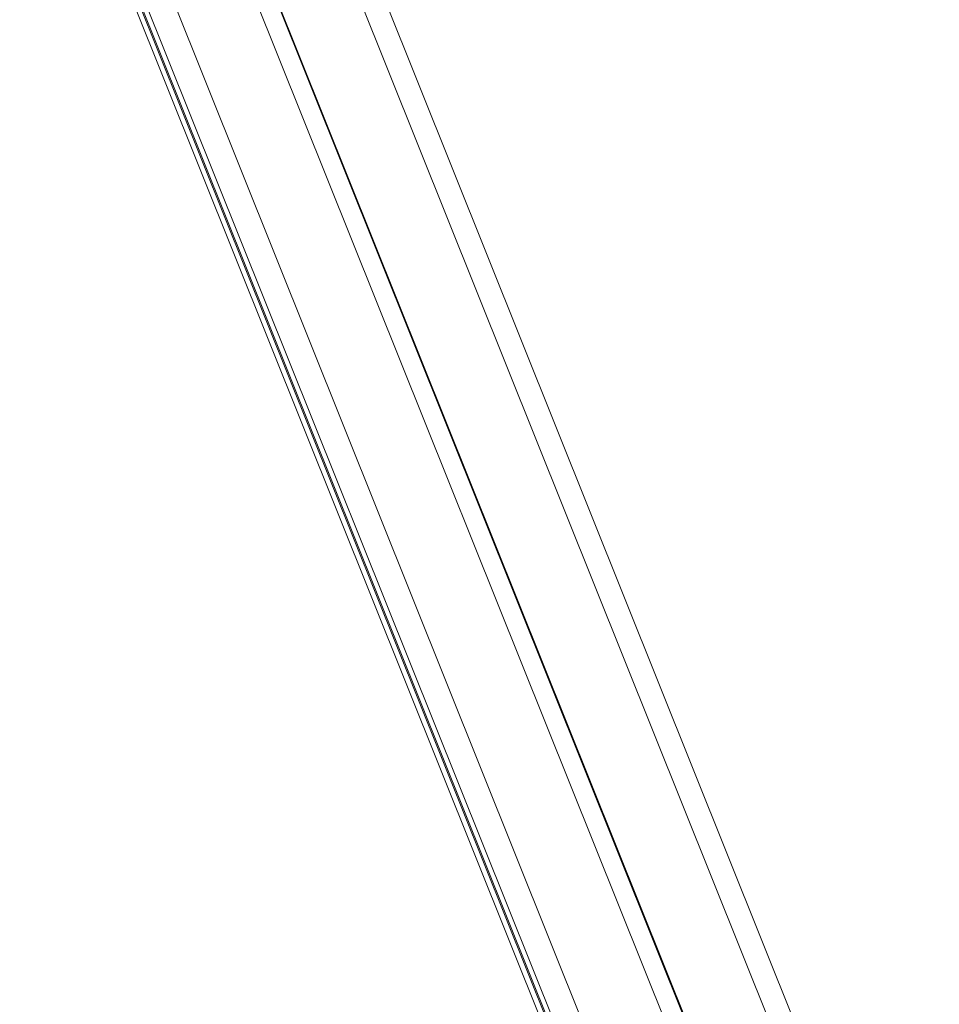
# Model space of a CAD drawing. Units: millimetres. Extents: x -3431 to 3911, y -1624 to 5821.
# Drawn here: x 1636 to 2006, y 4857 to 5253 of the extents above; entities that cross this region are included whole.
import ezdxf

# ---------------------------------------------------------------- set-up
doc = ezdxf.new("R2010")
doc.units = ezdxf.units.MM

msp = doc.modelspace()

# ---------------------------------------------------------------- linework, layer by layer
at = {"color": 7, "linetype": 'Continuous', "lineweight": 15}
for p, q in [((2566.06, 3307.48), (1682.85, 5510.96)), ((1639.19, 5490.14), (2514.05, 3307.48)), ((1646.25, 5493.14), (2522.31, 3307.48)), ((1646.26, 5493.14), (2522.33, 3307.48)), ((1646.54, 5493.26), (2522.65, 3307.48)), ((1595.7, 5474.72), (2464.38, 3307.48)), ((1597.65, 5475.29), (2466.56, 3307.48)), ((1598.15, 5475.45), (2467.12, 3307.48))]:
    msp.add_line(p, q, dxfattribs=at)
at = {"color": 8, "linetype": 'Continuous', "lineweight": 15}
for p, q in [((1674.55, 5506.53), (2555.98, 3307.48)), ((1610.2, 5479.31), (2480.73, 3307.48)), ((1595.72, 5474.72), (2464.41, 3307.48)), ((1600.06, 5476.05), (2469.28, 3307.48))]:
    msp.add_line(p, q, dxfattribs=at)

doc.saveas('drawing.dxf')
